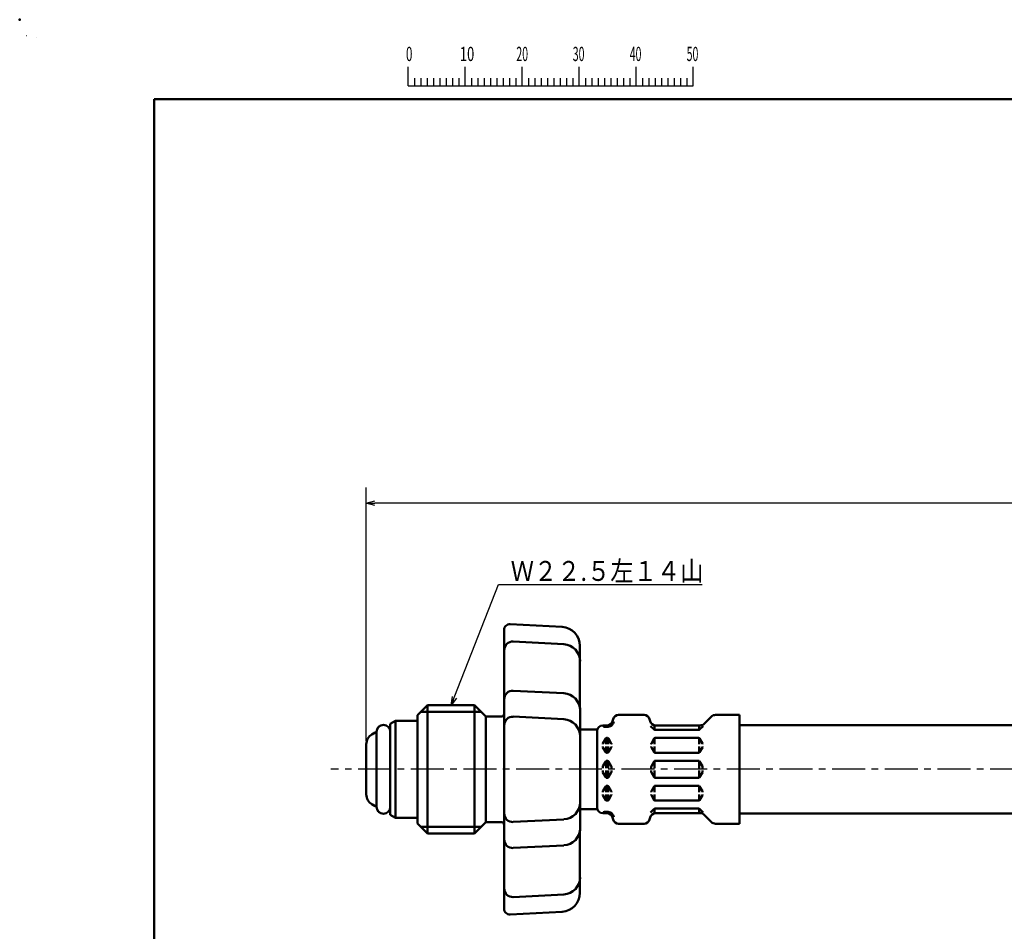
# Model space of a CAD drawing. Units: millimetres. Extents: x 0 to 420, y 0 to 297.
# Drawn here: x 0 to 173, y 137 to 297 of the extents above; entities that cross this region are included whole.
import ezdxf

# ---------------------------------------------------------------- set-up
doc = ezdxf.new("R2010")
doc.units = ezdxf.units.MM
doc.header["$LTSCALE"] = 0.18189
doc.linetypes.add('CENTER', pattern=[50.8, 31.75, -6.35, 6.35, -6.35])
for name, color, linetype in [('NoLayerName_001', 7, 'Continuous'), ('NoLayerName_003', 7, 'Continuous'), ('NoLayerName_004', 7, 'Continuous'), ('NoLayerName_007', 7, 'Continuous'), ('NoLayerName_008', 7, 'Continuous')]:
    doc.layers.add(name, color=color, linetype=linetype)
doc.styles.get("Standard").update_dxf_attribs({"font": 'txt', "bigfont": 'extfont2'})
doc.dimstyles.get("Standard").update_dxf_attribs({"dimtxt": 2.5, "dimasz": 2.5, "dimexe": 1.25, "dimexo": 0.625, "dimtad": 1, "dimzin": 0, "dimdsep": 46, "dimtxsty": 'Standard', "dimcen": 2.5, "dimadec": 0, "dimazin": 0, "dimtfac": 0.75, "dimtmove": 0, "dimatfit": 3, "dimfxl": 1, "dimarcsym": 0})

# ---------------------------------------------------------------- blocks, each defined once
blk = doc.blocks.new('_OPEN30')
at = {"color": 0, "linetype": 'ByBlock', "lineweight": -2}
for p, q in [((-1, 0.267949), (0, 0)), ((0, 0), (-1, -0.267949)), ((0, 0), (-1, 0))]:
    blk.add_line(p, q, dxfattribs=at)
blk = doc.blocks.new('*D4')
at = {"layer": 'Defpoints', "color": 0}
for p in [(60.81, 212.14), (60.81, 169.84), (332.91, 165.45)]:
    blk.add_point(p, dxfattribs=at)
at = {"layer": 'NoLayerName_001', "color": 0, "linetype": 'Continuous', "lineweight": 25}
for p, q in [((60.81, 170.47), (60.81, 214.89)), ((332.91, 166.07), (332.91, 214.89)), ((331.41, 212.14), (62.31, 212.14))]:
    blk.add_line(p, q, dxfattribs=at)
at = {"layer": 'NoLayerName_001', "color": 0, "lineweight": 25, "xscale": 1.5, "yscale": 1.5, "zscale": 1.5}
for p, rotation in [((60.81, 212.14), 180), ((332.91, 212.14), 360)]:
    blk.add_blockref('_OPEN30', p, dxfattribs=dict(at, rotation=rotation))
at = {"layer": 'NoLayerName_001', "color": 0, "lineweight": 25, "insert": (196.86, 215.24), "char_height": 3.5, "attachment_point": 5}
blk.add_mtext('\\A1;1050{{\\H0.50x;\\A1;\\S+20^ -10;}}', dxfattribs=at)
blk = doc.blocks.new('JZB_0001')
at = {"layer": 'NoLayerName_001', "color": 6, "linetype": 'Continuous', "lineweight": 25}
for p, q in [((0, 294.67), (0.02, 294.67)), ((0, 294.65), (0, 294.67)), ((67.01, 285.85), (67.01, 289.18)), ((77.01, 285.85), (77.01, 289.18)), ((77.01, 285.85), (77.01, 289.18)), ((77.01, 285.85), (77.01, 289.18)), ((77.01, 285.85), (77.01, 289.18)), ((87, 285.85), (87, 289.18)), ((87, 285.85), (87, 289.18)), ((87, 285.85), (87, 289.18)), ((87, 285.85), (87, 289.18)), ((87, 285.85), (87, 289.18)), ((87, 285.85), (87, 289.18)), ((97, 285.85), (97, 289.18)), ((97, 285.85), (97, 289.18)), ((97, 285.85), (97, 289.18)), ((97, 285.85), (97, 289.18)), ((107, 285.85), (107, 289.18)), ((117, 285.85), (117, 289.18)), ((117, 285.85), (117, 289.18)), ((117, 285.85), (117, 289.18)), ((117, 285.85), (117, 289.18)), ((68.12, 287.18), (68.12, 285.85)), ((69.23, 287.18), (69.23, 285.85)), ((70.34, 287.18), (70.34, 285.85)), ((71.45, 287.18), (71.45, 285.85)), ((72.56, 287.18), (72.56, 285.85)), ((73.67, 287.18), (73.67, 285.85)), ((74.78, 287.18), (74.78, 285.85)), ((75.89, 287.18), (75.89, 285.85)), ((78.12, 287.18), (78.12, 285.85)), ((78.12, 287.18), (78.12, 285.85)), ((78.12, 287.18), (78.12, 285.85)), ((78.12, 287.18), (78.12, 285.85)), ((79.23, 287.18), (79.23, 285.85)), ((79.23, 287.18), (79.23, 285.85)), ((79.23, 287.18), (79.23, 285.85)), ((79.23, 287.18), (79.23, 285.85)), ((80.34, 287.18), (80.34, 285.85)), ((80.34, 287.18), (80.34, 285.85)), ((80.34, 287.18), (80.34, 285.85)), ((80.34, 287.18), (80.34, 285.85)), ((81.45, 287.18), (81.45, 285.85)), ((81.45, 287.18), (81.45, 285.85)), ((81.45, 287.18), (81.45, 285.85)), ((81.45, 287.18), (81.45, 285.85)), ((82.56, 287.18), (82.56, 285.85)), ((82.56, 287.18), (82.56, 285.85)), ((82.56, 287.18), (82.56, 285.85)), ((82.56, 287.18), (82.56, 285.85)), ((83.67, 287.18), (83.67, 285.85)), ((83.67, 287.18), (83.67, 285.85)), ((83.67, 287.18), (83.67, 285.85)), ((83.67, 287.18), (83.67, 285.85)), ((84.78, 287.18), (84.78, 285.85)), ((84.78, 287.18), (84.78, 285.85)), ((84.78, 287.18), (84.78, 285.85)), ((84.78, 287.18), (84.78, 285.85)), ((85.89, 287.18), (85.89, 285.85)), ((85.89, 287.18), (85.89, 285.85)), ((85.89, 287.18), (85.89, 285.85)), ((85.89, 287.18), (85.89, 285.85)), ((88.12, 287.18), (88.12, 285.85)), ((88.12, 287.18), (88.12, 285.85)), ((88.12, 287.18), (88.12, 285.85)), ((88.12, 287.18), (88.12, 285.85)), ((88.12, 287.18), (88.12, 285.85)), ((88.12, 287.18), (88.12, 285.85)), ((89.23, 287.18), (89.23, 285.85)), ((89.23, 287.18), (89.23, 285.85)), ((89.23, 287.18), (89.23, 285.85)), ((89.23, 287.18), (89.23, 285.85)), ((89.23, 287.18), (89.23, 285.85)), ((89.23, 287.18), (89.23, 285.85)), ((90.34, 287.18), (90.34, 285.85)), ((90.34, 287.18), (90.34, 285.85)), ((90.34, 287.18), (90.34, 285.85)), ((90.34, 287.18), (90.34, 285.85)), ((90.34, 287.18), (90.34, 285.85)), ((90.34, 287.18), (90.34, 285.85)), ((91.45, 287.18), (91.45, 285.85)), ((91.45, 287.18), (91.45, 285.85)), ((91.45, 287.18), (91.45, 285.85)), ((91.45, 287.18), (91.45, 285.85)), ((91.45, 287.18), (91.45, 285.85)), ((91.45, 287.18), (91.45, 285.85)), ((92.56, 287.18), (92.56, 285.85)), ((92.56, 287.18), (92.56, 285.85)), ((92.56, 287.18), (92.56, 285.85)), ((92.56, 287.18), (92.56, 285.85)), ((92.56, 287.18), (92.56, 285.85)), ((92.56, 287.18), (92.56, 285.85)), ((93.67, 287.18), (93.67, 285.85)), ((93.67, 287.18), (93.67, 285.85)), ((93.67, 287.18), (93.67, 285.85)), ((93.67, 287.18), (93.67, 285.85)), ((93.67, 287.18), (93.67, 285.85)), ((93.67, 287.18), (93.67, 285.85)), ((94.78, 287.18), (94.78, 285.85)), ((94.78, 287.18), (94.78, 285.85)), ((94.78, 287.18), (94.78, 285.85)), ((94.78, 287.18), (94.78, 285.85)), ((94.78, 287.18), (94.78, 285.85)), ((94.78, 287.18), (94.78, 285.85)), ((95.89, 287.18), (95.89, 285.85)), ((95.89, 287.18), (95.89, 285.85)), ((95.89, 287.18), (95.89, 285.85)), ((95.89, 287.18), (95.89, 285.85)), ((95.89, 287.18), (95.89, 285.85)), ((95.89, 287.18), (95.89, 285.85)), ((98.11, 287.18), (98.11, 285.85)), ((98.11, 287.18), (98.11, 285.85)), ((98.11, 287.18), (98.11, 285.85)), ((98.11, 287.18), (98.11, 285.85)), ((99.23, 287.18), (99.23, 285.85)), ((99.23, 287.18), (99.23, 285.85)), ((99.23, 287.18), (99.23, 285.85)), ((99.23, 287.18), (99.23, 285.85)), ((100.34, 287.18), (100.34, 285.85)), ((100.34, 287.18), (100.34, 285.85)), ((100.34, 287.18), (100.34, 285.85)), ((100.34, 287.18), (100.34, 285.85)), ((101.45, 287.18), (101.45, 285.85)), ((101.45, 287.18), (101.45, 285.85)), ((101.45, 287.18), (101.45, 285.85)), ((101.45, 287.18), (101.45, 285.85)), ((102.56, 287.18), (102.56, 285.85)), ((102.56, 287.18), (102.56, 285.85)), ((102.56, 287.18), (102.56, 285.85)), ((102.56, 287.18), (102.56, 285.85)), ((103.67, 287.18), (103.67, 285.85)), ((103.67, 287.18), (103.67, 285.85)), ((103.67, 287.18), (103.67, 285.85)), ((103.67, 287.18), (103.67, 285.85)), ((104.78, 287.18), (104.78, 285.85)), ((104.78, 287.18), (104.78, 285.85)), ((104.78, 287.18), (104.78, 285.85)), ((104.78, 287.18), (104.78, 285.85)), ((105.89, 287.18), (105.89, 285.85)), ((105.89, 287.18), (105.89, 285.85)), ((105.89, 287.18), (105.89, 285.85)), ((105.89, 287.18), (105.89, 285.85)), ((108.11, 287.18), (108.11, 285.85)), ((109.22, 287.18), (109.22, 285.85)), ((110.34, 287.18), (110.34, 285.85)), ((111.45, 287.18), (111.45, 285.85)), ((112.56, 287.18), (112.56, 285.85)), ((113.67, 287.18), (113.67, 285.85)), ((114.78, 287.18), (114.78, 285.85)), ((115.89, 287.18), (115.89, 285.85)), ((115.89, 287.18), (115.89, 285.85)), ((115.89, 287.18), (115.89, 285.85)), ((115.89, 287.18), (115.89, 285.85)), ((115.89, 287.18), (115.89, 285.85)), ((115.89, 287.18), (115.89, 285.85)), ((115.89, 287.18), (115.89, 285.85)), ((67.01, 285.85), (117, 285.85))]:
    blk.add_line(p, q, dxfattribs=at)
at = {"layer": 'NoLayerName_001', "color": 6, "linetype": 'Continuous', "lineweight": 50}
for p, q in [((22.43, 283.51), (406.15, 283.51)), ((22.43, 11.58), (22.43, 283.51))]:
    blk.add_line(p, q, dxfattribs=at)
at = {"layer": 'NoLayerName_001', "color": 6, "lineweight": 25, "char_height": 2.5, "attachment_point": 4}
for s, insert in [('\\A1;\\W0.6000;0', (66.62, 291.44)), ('\\A1;\\W0.6667;10', (76.08, 291.44)), ('\\A1;\\W0.5455;20', (85.98, 291.44)), ('\\A1;\\W0.5455;30', (95.88, 291.44)), ('\\A1;\\W0.5455;40', (105.87, 291.44)), ('\\A1;\\W0.5455;50', (115.86, 291.44))]:
    blk.add_mtext(s, dxfattribs=dict(at, insert=insert))

msp = doc.modelspace()

# ---------------------------------------------------------------- linework, layer by layer
at = {"layer": 'NoLayerName_001', "color": 6, "linetype": 'Continuous', "lineweight": 25}
msp.add_line((2.95, 293.84), (2.95, 293.84), dxfattribs=at)
msp.add_line((2.95, 293.84), (2.95, 293.84), dxfattribs=at)
at = {"layer": 'NoLayerName_001', "color": 6, "linetype": 'Continuous', "lineweight": 50}
msp.add_point((0, 297), dxfattribs=at)
at = {"layer": 'NoLayerName_003', "color": 7, "linetype": 'Continuous', "lineweight": 50}
for p, q in [((86.06, 190.91), (95.18, 190.44)), ((85.01, 189.98), (85.01, 180.37)), ((86.58, 187.87), (95.46, 187.4)), ((98.31, 165.45), (98.3, 187.14)), ((85.01, 180.37), (85.01, 165.45)), ((86.58, 179.25), (95.46, 178.79)), ((71.56, 176.7), (69.81, 174.95)), ((71.56, 176.7), (71.56, 165.45)), ((79.81, 176.7), (71.56, 176.7)), ((79.81, 176.7), (79.81, 165.45)), ((81.81, 174.7), (79.81, 176.7)), ((69.81, 174.95), (69.81, 165.45)), ((81.81, 174.7), (81.81, 165.45)), ((84.51, 174.7), (81.81, 174.7)), ((86.58, 174.69), (95.46, 174.23)), ((69.81, 173.95), (66.61, 173.95)), ((69.81, 155.95), (69.81, 165.45)), ((71.56, 154.2), (71.56, 165.45)), ((79.81, 154.2), (79.81, 165.45)), ((81.81, 156.2), (81.81, 165.45)), ((85.01, 150.53), (85.01, 165.45)), ((98.31, 165.45), (98.3, 143.76)), ((69.81, 156.95), (66.61, 156.95)), ((71.56, 154.2), (69.81, 155.95)), ((81.81, 156.2), (79.81, 154.2)), ((84.51, 156.2), (81.81, 156.2)), ((86.58, 156.21), (95.46, 156.67)), ((79.81, 154.2), (71.56, 154.2)), ((86.58, 151.65), (95.46, 152.11)), ((85.01, 140.92), (85.01, 150.53)), ((86.58, 143.03), (95.46, 143.5)), ((86.06, 139.98), (95.18, 140.46))]:
    msp.add_line(p, q, dxfattribs=at)
for centre, radius, start, end in [((86, 189.92), 1, 87, 180), ((95, 187.14), 3.3, 0, 87), ((86.51, 186.37), 1.5, 87, 180), ((95.31, 184.4), 3, 0, 87), ((86.51, 177.75), 1.5, 87, 180), ((95.31, 175.79), 3, 0, 87), ((84.51, 175.2), 0.5, 270, 0), ((86.51, 173.19), 1.5, 87, 180), ((95.31, 171.23), 3, 0, 87), ((95.31, 159.67), 3, 273, 0), ((86.51, 157.7), 1.5, 180, 273), ((84.51, 155.7), 0.5, 0, 90), ((95.31, 155.11), 3, 273, 0), ((86.51, 153.14), 1.5, 180, 273), ((95.31, 146.49), 3, 273, 0), ((86.51, 144.53), 1.5, 180, 273), ((95, 143.76), 3.3, 273, 0), ((86, 140.98), 1, 180, 273)]:
    msp.add_arc(centre, radius, start, end, dxfattribs=at)
at = {"layer": 'NoLayerName_004', "color": 7, "linetype": 'Continuous', "lineweight": 50}
for p, q in [((80.97, 175.54), (70.39, 175.54)), ((80.97, 155.36), (70.39, 155.36))]:
    msp.add_line(p, q, dxfattribs=at)
at = {"layer": 'NoLayerName_007', "color": 190, "linetype": 'Continuous', "lineweight": 50}
for p, q in [((65.92, 173.95), (65.01, 173.42)), ((65.01, 173.42), (65.01, 165.45)), ((65.92, 173.95), (65.92, 165.45)), ((69.81, 173.95), (65.92, 173.95)), ((62.35, 171.89), (61.81, 171.58)), ((62.61, 172.05), (62.61, 165.45)), ((60.81, 169.84), (60.81, 165.45)), ((60.81, 161.05), (60.81, 165.45)), ((62.61, 158.85), (62.61, 165.45)), ((65.01, 157.47), (65.01, 165.45)), ((65.92, 156.95), (65.92, 165.45)), ((62.35, 159.01), (61.81, 159.32)), ((65.92, 156.95), (65.01, 157.47)), ((69.81, 156.95), (65.92, 156.95))]:
    msp.add_line(p, q, dxfattribs=at)
for centre, radius, start, end in [((63.81, 172.05), 1.2, 0, 180), ((62.81, 169.84), 2, 120, 180), ((62.45, 171.71), 0.2, 37.0334, 120), ((62.81, 161.05), 2, 180, 240), ((62.45, 159.18), 0.2, 240, 322.9666), ((63.81, 158.85), 1.2, 180, 0)]:
    msp.add_arc(centre, radius, start, end, dxfattribs=at)
at = {"layer": 'NoLayerName_008', "color": 7, "linetype": 'Continuous', "lineweight": 50}
for p, q in [((109.54, 175), (105.07, 175)), ((121.36, 174.71), (120.1, 173.44)), ((126.31, 175), (122.07, 175)), ((126.31, 175), (126.31, 165.45)), ((103.04, 173.15), (102.31, 173.15)), ((103.23, 172.91), (102.59, 172.91)), ((102.88, 173.15), (102.88, 172.91)), ((103.11, 172.91), (103, 172.91)), ((103.23, 173.17), (103.23, 172.91)), ((104.1, 174.26), (104, 173.89)), ((110.51, 174.26), (110.61, 173.89)), ((111.33, 172.41), (110.68, 173.05)), ((111.38, 172.39), (111.38, 173.17)), ((119.39, 173.15), (111.57, 173.15)), ((119.23, 172.35), (119.23, 173.15)), ((119.92, 173.04), (119.29, 172.41)), ((202.06, 173.2), (126.31, 173.2)), ((101.35, 172.45), (98.31, 172.45)), ((101.31, 172.15), (101.31, 165.45)), ((119.15, 172.35), (111.47, 172.35)), ((102.31, 169.9), (102.31, 169.85)), ((102.31, 169.4), (102.31, 169.45)), ((102.83, 170.85), (102.33, 170)), ((102.83, 168.45), (102.33, 169.3)), ((102.88, 170.95), (102.88, 169.85)), ((102.88, 169.45), (102.88, 168.35)), ((103.11, 170.95), (103, 170.95)), ((103.23, 170.95), (103.23, 169.85)), ((103.23, 169.45), (103.23, 168.39)), ((103.29, 170.85), (103.78, 170)), ((103.29, 168.45), (103.78, 169.3)), ((103.81, 169.9), (103.81, 169.85)), ((103.81, 169.4), (103.81, 169.45)), ((110.81, 169.9), (110.81, 169.85)), ((110.81, 169.4), (110.81, 169.45)), ((111.33, 170.85), (110.83, 170)), ((111.33, 168.45), (110.83, 169.3)), ((111.38, 170.91), (111.38, 169.85)), ((111.38, 168.39), (111.38, 169.45)), ((119.11, 170.95), (111.5, 170.95)), ((119.23, 170.91), (119.23, 169.85)), ((119.23, 168.39), (119.23, 169.45)), ((119.29, 170.85), (119.78, 170)), ((119.29, 168.45), (119.78, 169.3)), ((119.81, 169.9), (119.81, 169.85)), ((119.81, 169.4), (119.81, 169.45)), ((103.11, 168.35), (103, 168.35)), ((119.11, 168.35), (111.5, 168.35)), ((102.31, 165.9), (102.31, 165.65)), ((102.83, 166.85), (102.33, 166)), ((102.88, 166.95), (102.88, 165.65)), ((103.11, 166.95), (103, 166.95)), ((103.23, 166.95), (103.23, 165.65)), ((103.29, 166.85), (103.78, 166)), ((103.81, 165.9), (103.81, 165.65)), ((110.81, 165.9), (110.81, 165.65)), ((111.33, 166.85), (110.83, 166)), ((111.38, 166.95), (111.38, 165.65)), ((119.11, 166.95), (111.5, 166.95)), ((119.23, 166.95), (119.23, 165.65)), ((119.29, 166.85), (119.78, 166)), ((119.81, 165.9), (119.81, 165.65)), ((101.31, 158.75), (101.31, 165.45)), ((102.31, 165), (102.31, 165.25)), ((102.83, 164.05), (102.33, 164.9)), ((102.88, 163.95), (102.88, 165.25)), ((103.23, 163.95), (103.23, 165.25)), ((103.29, 164.05), (103.78, 164.9)), ((103.81, 165), (103.81, 165.25)), ((110.81, 165), (110.81, 165.25)), ((111.33, 164.05), (110.83, 164.9)), ((111.38, 163.95), (111.38, 165.25)), ((119.23, 163.95), (119.23, 165.25)), ((119.29, 164.05), (119.78, 164.9)), ((119.81, 165), (119.81, 165.25)), ((126.31, 155.9), (126.31, 165.45)), ((102.83, 162.45), (102.33, 161.6)), ((102.88, 161.45), (102.88, 162.55)), ((103.11, 163.95), (103, 163.95)), ((103.11, 162.55), (103, 162.55)), ((103.23, 161.45), (103.23, 162.51)), ((103.29, 162.45), (103.78, 161.6)), ((111.33, 162.45), (110.83, 161.6)), ((111.38, 162.51), (111.38, 161.45)), ((119.11, 163.95), (111.5, 163.95)), ((119.11, 162.55), (111.5, 162.55)), ((119.23, 162.51), (119.23, 161.45)), ((119.29, 162.45), (119.78, 161.6)), ((102.31, 161.5), (102.31, 161.45)), ((102.31, 161), (102.31, 161.05)), ((102.83, 160.05), (102.33, 160.9)), ((102.88, 159.95), (102.88, 161.05)), ((103.23, 159.95), (103.23, 161.05)), ((103.29, 160.05), (103.78, 160.9)), ((103.81, 161.5), (103.81, 161.45)), ((103.81, 161), (103.81, 161.05)), ((110.81, 161.5), (110.81, 161.45)), ((110.81, 161), (110.81, 161.05)), ((111.33, 160.05), (110.83, 160.9)), ((111.38, 159.99), (111.38, 161.05)), ((119.23, 159.99), (119.23, 161.05)), ((119.29, 160.05), (119.78, 160.9)), ((119.81, 161.5), (119.81, 161.45)), ((119.81, 161), (119.81, 161.05)), ((103.11, 159.95), (103, 159.95)), ((119.11, 159.95), (111.5, 159.95)), ((101.35, 158.45), (98.31, 158.45)), ((103.04, 157.75), (102.31, 157.75)), ((103.23, 157.99), (102.59, 157.99)), ((102.88, 157.75), (102.88, 157.99)), ((103.11, 157.99), (103, 157.99)), ((103.23, 157.73), (103.23, 157.99)), ((111.33, 158.49), (110.68, 157.85)), ((111.38, 158.51), (111.38, 157.73)), ((119.15, 158.55), (111.47, 158.55)), ((119.39, 157.75), (111.57, 157.75)), ((119.23, 158.55), (119.23, 157.75)), ((119.92, 157.86), (119.29, 158.49)), ((121.36, 156.19), (120.1, 157.46)), ((199.61, 157.7), (126.31, 157.7)), ((104.1, 156.64), (104, 157.01)), ((109.54, 155.9), (105.07, 155.9)), ((110.51, 156.64), (110.61, 157.01)), ((126.31, 155.9), (122.07, 155.9))]:
    msp.add_line(p, q, dxfattribs=at)
at = {"layer": 'NoLayerName_008', "color": 6, "linetype": 'CENTER', "lineweight": 25}
msp.add_line((342.36, 165.45), (54.61, 165.45), dxfattribs=at)
at = {"layer": 'NoLayerName_008', "color": 190, "linetype": 'CENTER', "lineweight": 25}
msp.add_line((342.36, 165.45), (54.61, 165.45), dxfattribs=at)
msp.add_line((342.36, 165.45), (54.61, 165.45), dxfattribs=at)
at = {"layer": 'NoLayerName_008', "color": 7, "linetype": 'Continuous', "lineweight": 50}
for centre, radius, start, end in [((105.07, 174), 1, 90, 165), ((109.54, 174), 1, 15, 90), ((122.07, 174), 1, 90, 135), ((102.31, 172.15), 1, 90, 180), ((103, 173.11), 0.612, 179.8314, 180), ((102.59, 173.11), 0.2, 180, 270), ((103.04, 174.15), 1, 270, 345), ((103.04, 174.15), 1.25, 278.7086, 345), ((111.57, 174.15), 1, 195, 270), ((119.39, 174.15), 1, 270, 315), ((111.47, 172.55), 0.2, 225, 270), ((119.15, 172.55), 0.2, 270, 315), ((102.51, 169.9), 0.2, 150, 180), ((102.51, 169.4), 0.2, 180, 210), ((103, 170.75), 0.2, 90, 150), ((103.11, 170.75), 0.2, 30, 90), ((103.61, 169.9), 0.2, 360, 30), ((103.61, 169.4), 0.2, 330, 0), ((111.01, 169.9), 0.2, 150, 180), ((111.01, 169.4), 0.2, 180, 210), ((111.5, 170.75), 0.2, 90, 150), ((119.11, 170.75), 0.2, 30, 90), ((119.61, 169.9), 0.2, 360, 30), ((119.61, 169.4), 0.2, 330, 0), ((103, 168.55), 0.2, 210, 270), ((103.11, 168.55), 0.2, 270, 330), ((111.5, 168.55), 0.2, 210, 270), ((119.11, 168.55), 0.2, 270, 330), ((102.51, 165.9), 0.2, 150, 180), ((103, 166.75), 0.2, 90, 150), ((103.11, 166.75), 0.2, 30, 90), ((103.61, 165.9), 0.2, 360, 30), ((111.01, 165.9), 0.2, 150, 180), ((111.5, 166.75), 0.2, 90, 150), ((119.11, 166.75), 0.2, 30, 90), ((119.61, 165.9), 0.2, 360, 30), ((102.51, 165), 0.2, 180, 210), ((103.61, 165), 0.2, 330, 0), ((111.01, 165), 0.2, 180, 210), ((119.61, 165), 0.2, 330, 0), ((103, 164.15), 0.2, 210, 270), ((103, 162.35), 0.2, 90, 150), ((103.11, 164.15), 0.2, 270, 330), ((103.11, 162.35), 0.2, 30, 90), ((111.5, 164.15), 0.2, 210, 270), ((111.5, 162.35), 0.2, 90, 150), ((119.11, 164.15), 0.2, 270, 330), ((119.11, 162.35), 0.2, 30, 90), ((102.51, 161.5), 0.2, 150, 180), ((102.51, 161), 0.2, 180, 210), ((103.61, 161.5), 0.2, 360, 30), ((103.61, 161), 0.2, 330, 0), ((111.01, 161.5), 0.2, 150, 180), ((111.01, 161), 0.2, 180, 210), ((119.61, 161.5), 0.2, 360, 30), ((119.61, 161), 0.2, 330, 0), ((103, 160.15), 0.2, 210, 270), ((103.11, 160.15), 0.2, 270, 330), ((111.5, 160.15), 0.2, 210, 270), ((119.11, 160.15), 0.2, 270, 330), ((102.31, 158.75), 1, 180, 270), ((102.59, 157.79), 0.2, 90, 180), ((103, 157.79), 0.612, 180, 180.1686), ((103.04, 156.75), 1, 15, 90), ((103.04, 156.75), 1.25, 15, 81.2914), ((111.57, 156.75), 1, 90, 165), ((111.47, 158.35), 0.2, 90, 135), ((119.15, 158.35), 0.2, 45, 90), ((119.39, 156.75), 1, 45, 90), ((105.07, 156.9), 1, 195, 270), ((109.54, 156.9), 1, 270, 345), ((122.07, 156.9), 1, 225, 270)]:
    msp.add_arc(centre, radius, start, end, dxfattribs=at)

# ---------------------------------------------------------------- block references
at = {"layer": 'NoLayerName_001'}
msp.add_blockref('JZB_0001', (1.15, -0.45), dxfattribs=at)

# ---------------------------------------------------------------- texts
at = {"layer": 'NoLayerName_001', "color": 7, "linetype": 'Continuous', "lineweight": 25, "insert": (86.14, 198.51), "char_height": 3.5, "attachment_point": 7, "line_spacing_factor": 0.771429}
msp.add_mtext('\\A1;\\W0.8557;Ｗ２２.５左１４山', dxfattribs=at)

# ---------------------------------------------------------------- dimensions: what is measured, and where the dimension line sits
at = {"layer": 'NoLayerName_001', "color": 7, "linetype": 'Continuous', "lineweight": 25}
dim = msp.add_linear_dim(base=(60.81, 212.14), p1=(332.91, 165.45), p2=(60.81, 169.84), angle=180, text='1050{{\\H0.50x;\\A1;\\S+20^ -10;}}', dimstyle='Standard', override={"dimtxt": 3.5, "dimasz": 1.5, "dimexe": 2.75, "dimgap": 1, "dimdec": 1, "dimzin": 8, "dimpost": '<>{{\\H0.50x;\\A1;\\S+20^ -10;}}', "dimblk": 'OPEN30', "dimclrd": 0, "dimclre": 0, "dimclrt": 0, "dimtp": 20, "dimtm": 10, "dimtfac": 0.5, "dimtolj": 1, "dimlwd": 25, "dimlwe": 25}, dxfattribs=at)
dim.commit()
dim.dimension.update_dxf_attribs({"geometry": '*D4', "text_midpoint": (196.86, 212.14), "dimtype": 160})

# ---------------------------------------------------------------- leaders
at = {"layer": 'NoLayerName_001', "color": 7, "linetype": 'Continuous', "lineweight": 25, "annotation_type": 0, "has_hookline": 1, "hookline_direction": 0, "text_width": 33.62}
msp.add_leader([(75.73, 176.7), (84.02, 197.89), (85.52, 197.89)], dimstyle='Standard', override={"dimtxt": 3.5, "dimasz": 1.5, "dimldrblk": 'OPEN30'}, dxfattribs=at)

doc.saveas('drawing.dxf')
